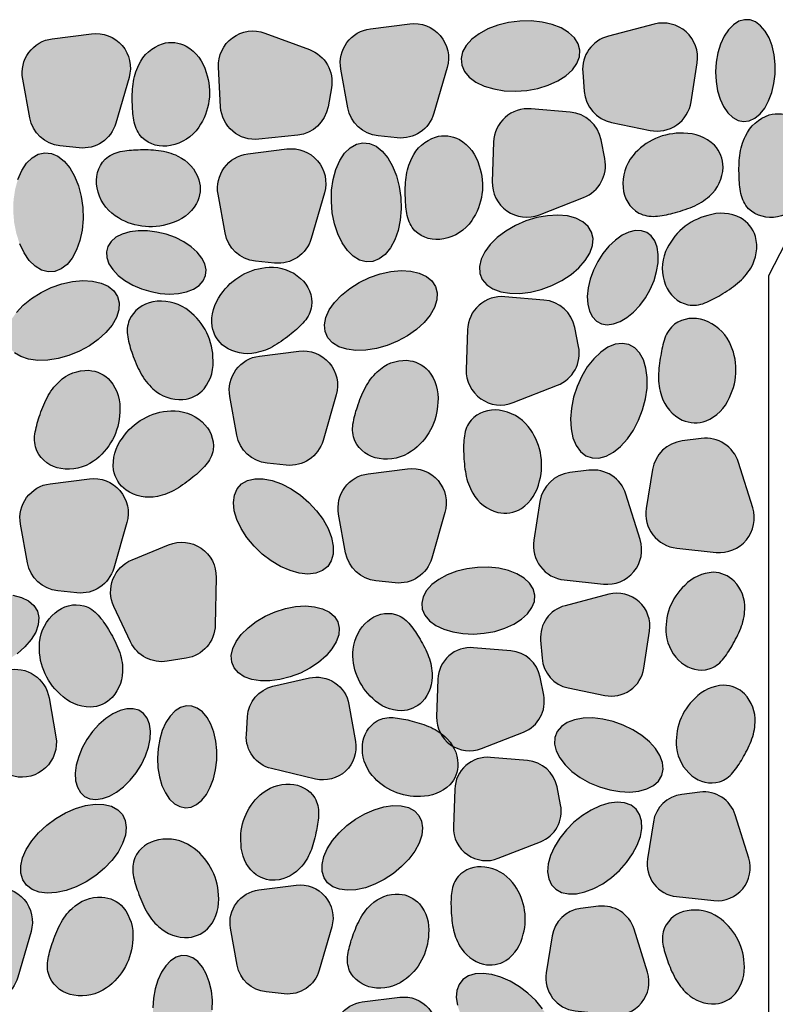
# Model space of a CAD drawing. Units: millimetres. Extents: x 18 to 200, y 10 to 287.
# Drawn here: x 131 to 144, y 208 to 224 of the extents above; entities that cross this region are included whole.
import ezdxf
from ezdxf.xclip import XClip

# ---------------------------------------------------------------- set-up
doc = ezdxf.new("R2010")
doc.units = ezdxf.units.MM
doc.header["$MEASUREMENT"] = 0
doc.header["$XCLIPFRAME"] = 0
for name, color, linetype in [('KERABIT', 7, 'Continuous'), ('KERABIT_SINGELI', 7, 'Continuous'), ('KERABIT_SUODATINKANGAS', 7, 'Continuous')]:
    doc.layers.add(name, color=color, linetype=linetype)

# ---------------------------------------------------------------- blocks, each defined once
blk = doc.blocks.new('Drawing_1_1', base_point=(-1190.127, 5128))
at = {"layer": 'KERABIT', "linetype": 'Continuous', "lineweight": 0, "true_color": 0xdfdfdf}
for points in [[(137.45, 224.266), (136.786, 224.182, 0.429564), (136.285, 223.5), (136.403, 222.846, 0.333786), (136.916, 222.369), (137.24, 222.336, 0.363202), (137.861, 222.754), (138.084, 223.526, 0.53921)], [(139.618, 223.174), (139.795, 223.229), (139.955, 223.301), (140.092, 223.388), (140.202, 223.487), (140.279, 223.595), (140.322, 223.707), (140.33, 223.82), (140.3, 223.929), (140.236, 224.031), (140.139, 224.121), (140.012, 224.197), (139.86, 224.256), (139.689, 224.295), (139.505, 224.314), (139.314, 224.311), (139.124, 224.287), (138.941, 224.242), (138.772, 224.178), (138.623, 224.098), (138.499, 224.005), (138.405, 223.901), (138.344, 223.79), (138.319, 223.677), (138.33, 223.566), (138.377, 223.46), (138.458, 223.363), (138.571, 223.28), (138.711, 223.212), (138.873, 223.163), (139.051, 223.134), (139.239, 223.126), (139.431, 223.14)], [(141.516, 222.462, 0.429564), (142.211, 222.945), (142.312, 223.607, 0.53921), (141.588, 224.26), (140.811, 224.057, 0.363202), (140.377, 223.447), (140.402, 223.123, 0.333786), (140.866, 222.597)], [(143.631, 223.416), (143.632, 223.58), (143.615, 223.74), (143.581, 223.891), (143.53, 224.026), (143.465, 224.142), (143.387, 224.234), (143.301, 224.298), (143.208, 224.332), (143.112, 224.335), (143.017, 224.308), (142.926, 224.25), (142.843, 224.164), (142.77, 224.054), (142.709, 223.922), (142.664, 223.774), (142.636, 223.616), (142.626, 223.452), (142.634, 223.289), (142.659, 223.133), (142.702, 222.99), (142.76, 222.864), (142.832, 222.76), (142.914, 222.681), (143.004, 222.632), (143.099, 222.613), (143.195, 222.625), (143.288, 222.668), (143.376, 222.74), (143.455, 222.839), (143.522, 222.961), (143.575, 223.101), (143.611, 223.255)], [(132.069, 224.097), (131.405, 224.013, 0.429564), (130.904, 223.331), (131.022, 222.677, 0.333786), (131.535, 222.2), (131.859, 222.166, 0.363202), (132.48, 222.585), (132.703, 223.357, 0.53921)], [(134.896, 222.313), (135.557, 222.383, 0.333786), (136.069, 222.861), (136.126, 223.181, 0.363202), (135.754, 223.83), (135, 224.109, 0.53921), (134.216, 223.53), (134.252, 222.861, 0.429564)], [(132.771, 223.246, 0.040153), (132.76, 222.899, 0.048071), (132.791, 222.599, 0.136524), (132.921, 222.343, 0.246848), (133.407, 222.206, 0.197139), (133.881, 222.515, 0.236697), (134.009, 223.444, 0.19731), (133.671, 223.889, 0.194162), (133.271, 223.929, 0.205934), (132.867, 223.573, 0.086565)], [(139.503, 222.827, 0.429564), (138.87, 222.265), (138.848, 221.596, 0.53921), (139.644, 221.034), (140.392, 221.327, 0.363202), (140.751, 221.984), (140.688, 222.303, 0.333786), (140.165, 222.77)], [(143.034, 222.04, 0.040153), (143.023, 221.693, 0.048071), (143.054, 221.393, 0.136524), (143.184, 221.137, 0.246848), (143.67, 221.001, 0.197139), (144.143, 221.309, 0.236697), (144.271, 222.239, 0.19731), (143.934, 222.684, 0.194162), (143.533, 222.723, 0.205934), (143.129, 222.367, 0.086565)], [(142.234, 221.17, 0.086565), (142.522, 221.352, 0.205934), (142.752, 221.838, 0.194162), (142.604, 222.212, 0.19731), (142.083, 222.414, 0.236697), (141.225, 222.034, 0.197139), (141.059, 221.494, 0.246848), (141.325, 221.064, 0.136524), (141.607, 221.01, 0.048071), (141.904, 221.063, 0.040153)], [(137.29, 220.946), (137.306, 221.134), (137.3, 221.326), (137.274, 221.514), (137.227, 221.694), (137.162, 221.856), (137.08, 221.997), (136.986, 222.111), (136.881, 222.193), (136.771, 222.241), (136.659, 222.253), (136.548, 222.229), (136.444, 222.168), (136.35, 222.075), (136.268, 221.952), (136.203, 221.803), (136.157, 221.634), (136.13, 221.45), (136.125, 221.26), (136.141, 221.069), (136.178, 220.884), (136.234, 220.712), (136.308, 220.559), (136.396, 220.432), (136.496, 220.333), (136.604, 220.268), (136.716, 220.238), (136.827, 220.244), (136.935, 220.287), (137.035, 220.364), (137.123, 220.473), (137.197, 220.609), (137.253, 220.769)], [(137.389, 221.667, 0.040153), (137.378, 221.32, 0.048071), (137.41, 221.02, 0.136524), (137.539, 220.764, 0.246848), (138.026, 220.627, 0.197139), (138.499, 220.935, 0.236697), (138.627, 221.865, 0.19731), (138.29, 222.31, 0.194162), (137.889, 222.35, 0.205934), (137.485, 221.994, 0.086565)], [(131.909, 220.777), (131.925, 220.965), (131.919, 221.157), (131.893, 221.345), (131.846, 221.525), (131.781, 221.687), (131.699, 221.828), (131.605, 221.942), (131.5, 222.024), (131.39, 222.072), (131.278, 222.084), (131.167, 222.059), (131.063, 221.999), (130.969, 221.906), (130.887, 221.783), (130.822, 221.634), (130.776, 221.465), (130.749, 221.281), (130.744, 221.091), (130.76, 220.9), (130.797, 220.715), (130.853, 220.543), (130.927, 220.39), (131.015, 220.263), (131.115, 220.164), (131.223, 220.099), (131.335, 220.069), (131.446, 220.075), (131.554, 220.118), (131.654, 220.195), (131.742, 220.303), (131.816, 220.44), (131.872, 220.6)], [(133.202, 222.124, 0.040153), (132.855, 222.135, 0.048071), (132.555, 222.104, 0.136524), (132.299, 221.974, 0.246848), (132.162, 221.488, 0.197139), (132.47, 221.015, 0.236697), (133.4, 220.887, 0.19731), (133.845, 221.224, 0.194162), (133.884, 221.625, 0.205934), (133.529, 222.028, 0.086565)], [(135.785, 220.635), (136.008, 221.407, 0.53921), (135.374, 222.148), (134.71, 222.064, 0.429564), (134.209, 221.382), (134.327, 220.727, 0.333786), (134.841, 220.251), (135.164, 220.217, 0.363202)], [(140.025, 219.923), (140.18, 220.024), (140.313, 220.138), (140.421, 220.26), (140.498, 220.386), (140.543, 220.512), (140.553, 220.631), (140.528, 220.742), (140.47, 220.838), (140.38, 220.918), (140.261, 220.978), (140.118, 221.015), (139.956, 221.029), (139.781, 221.019), (139.599, 220.986), (139.417, 220.93), (139.241, 220.853), (139.077, 220.759), (138.932, 220.651), (138.812, 220.533), (138.719, 220.408), (138.657, 220.282), (138.63, 220.159), (138.637, 220.043), (138.679, 219.939), (138.754, 219.851), (138.859, 219.781), (138.99, 219.732), (139.143, 219.706), (139.312, 219.704), (139.492, 219.726), (139.675, 219.771), (139.855, 219.837)], [(142.997, 219.876, 0.086565), (143.219, 220.134, 0.205934), (143.298, 220.667, 0.194162), (143.048, 220.982, 0.19731), (142.491, 221.023, 0.236697), (141.78, 220.411, 0.197139), (141.778, 219.846, 0.246848), (142.157, 219.512, 0.136524), (142.442, 219.542, 0.048071), (142.711, 219.679, 0.040153)], [(133.333, 220.705), (133.174, 220.743), (133.014, 220.763), (132.86, 220.763), (132.716, 220.745), (132.589, 220.707), (132.482, 220.653), (132.4, 220.583), (132.346, 220.5), (132.321, 220.408), (132.326, 220.309), (132.362, 220.207), (132.426, 220.106), (132.518, 220.01), (132.632, 219.922), (132.766, 219.844), (132.914, 219.781), (133.071, 219.734), (133.231, 219.705), (133.389, 219.694), (133.539, 219.704), (133.675, 219.732), (133.792, 219.778), (133.887, 219.84), (133.955, 219.917), (133.995, 220.005), (134.005, 220.101), (133.984, 220.202), (133.934, 220.303), (133.856, 220.402), (133.752, 220.495), (133.628, 220.578), (133.486, 220.649)], [(140.631, 220.245), (140.558, 220.098), (140.503, 219.947), (140.468, 219.796), (140.454, 219.652), (140.462, 219.52), (140.492, 219.404), (140.542, 219.308), (140.61, 219.236), (140.695, 219.192), (140.792, 219.175), (140.899, 219.187), (141.012, 219.227), (141.126, 219.295), (141.238, 219.387), (141.343, 219.5), (141.438, 219.63), (141.519, 219.773), (141.583, 219.922), (141.628, 220.074), (141.653, 220.222), (141.656, 220.361), (141.637, 220.486), (141.597, 220.592), (141.537, 220.676), (141.461, 220.734), (141.369, 220.765), (141.266, 220.768), (141.156, 220.741), (141.042, 220.687), (140.929, 220.607), (140.82, 220.504), (140.719, 220.382)], [(135.074, 220.147, 0.236697), (134.257, 219.684, 0.19731), (134.108, 219.146, 0.194162), (134.32, 218.804, 0.205934), (134.848, 218.699, 0.086565), (135.166, 218.821, 0.040153), (135.448, 219.023, 0.048071), (135.668, 219.23, 0.136524), (135.792, 219.488, 0.246848), (135.606, 219.958, 0.197139)], [(137.246, 218.895), (137.413, 218.986), (137.564, 219.093), (137.693, 219.212), (137.796, 219.337), (137.869, 219.466), (137.909, 219.593), (137.915, 219.713), (137.887, 219.822), (137.825, 219.917), (137.732, 219.993), (137.611, 220.048), (137.467, 220.081), (137.305, 220.089), (137.13, 220.073), (136.949, 220.033), (136.769, 219.971), (136.596, 219.888), (136.436, 219.789), (136.295, 219.675), (136.178, 219.553), (136.09, 219.425), (136.033, 219.297), (136.01, 219.173), (136.022, 219.057), (136.067, 218.955), (136.145, 218.869), (136.252, 218.803), (136.385, 218.759), (136.539, 218.738), (136.708, 218.742), (136.887, 218.77), (137.068, 218.822)], [(131.865, 218.726), (132.032, 218.817), (132.183, 218.924), (132.312, 219.043), (132.415, 219.168), (132.488, 219.297), (132.528, 219.424), (132.534, 219.544), (132.506, 219.653), (132.444, 219.748), (132.351, 219.824), (132.23, 219.879), (132.086, 219.912), (131.924, 219.92), (131.749, 219.904), (131.568, 219.864), (131.388, 219.802), (131.215, 219.719), (131.055, 219.619), (130.914, 219.506), (130.797, 219.383), (130.709, 219.256), (130.652, 219.128), (130.629, 219.004), (130.641, 218.888), (130.686, 218.786), (130.764, 218.7), (130.871, 218.634), (131.004, 218.59), (131.158, 218.569), (131.327, 218.573), (131.506, 218.601), (131.687, 218.653)], [(139.949, 218.149, 0.363202), (140.308, 218.806), (140.244, 219.125, 0.333786), (139.722, 219.592), (139.06, 219.649, 0.429564), (138.427, 219.087), (138.405, 218.418, 0.53921), (139.201, 217.856)], [(133.108, 218.09, 0.205934), (133.615, 217.907, 0.194162), (133.973, 218.091, 0.19731), (134.123, 218.629, 0.236697), (133.662, 219.447, 0.197139), (133.108, 219.56, 0.246848), (132.707, 219.254, 0.136524), (132.68, 218.968, 0.048071), (132.761, 218.677, 0.040153), (132.899, 218.359, 0.086565)], [(141.71, 217.97, 0.205934), (142.062, 217.562, 0.194162), (142.464, 217.547, 0.19731), (142.859, 217.942, 0.236697), (142.858, 218.881, 0.197139), (142.431, 219.25, 0.246848), (141.931, 219.181, 0.136524), (141.767, 218.945, 0.048071), (141.696, 218.652, 0.040153), (141.66, 218.307, 0.086565)], [(141.321, 217.557), (141.39, 217.735), (141.439, 217.92), (141.465, 218.103), (141.468, 218.279), (141.447, 218.44), (141.404, 218.581), (141.34, 218.697), (141.256, 218.784), (141.157, 218.839), (141.046, 218.859), (140.927, 218.844), (140.804, 218.794), (140.681, 218.712), (140.563, 218.6), (140.455, 218.462), (140.36, 218.303), (140.281, 218.129), (140.222, 217.947), (140.185, 217.762), (140.17, 217.582), (140.179, 217.413), (140.211, 217.261), (140.265, 217.131), (140.339, 217.029), (140.431, 216.958), (140.536, 216.921), (140.652, 216.918), (140.774, 216.951), (140.897, 217.017), (141.018, 217.115), (141.132, 217.241), (141.234, 217.39)], [(135.573, 218.729), (134.909, 218.644, 0.429564), (134.408, 217.962), (134.526, 217.308, 0.333786), (135.039, 216.832), (135.363, 216.798, 0.363202), (135.984, 217.216), (136.207, 217.988, 0.53921)], [(136.902, 218.379, 0.086565), (136.698, 218.106, 0.040153), (136.566, 217.785, 0.048071), (136.491, 217.493, 0.136524), (136.524, 217.208, 0.246848), (136.932, 216.91, 0.197139), (137.483, 217.034, 0.236697), (137.927, 217.861, 0.19731), (137.766, 218.396, 0.194162), (137.404, 218.572, 0.205934)], [(131.521, 218.21, 0.086565), (131.317, 217.937, 0.040153), (131.185, 217.616, 0.048071), (131.11, 217.324, 0.136524), (131.143, 217.039, 0.246848), (131.551, 216.741, 0.197139), (132.102, 216.865, 0.236697), (132.546, 217.692, 0.19731), (132.385, 218.227, 0.194162), (132.023, 218.403, 0.205934)], [(133.408, 217.718, 0.236697), (132.591, 217.256, 0.19731), (132.442, 216.717, 0.194162), (132.654, 216.375, 0.205934), (133.182, 216.27, 0.086565), (133.5, 216.393, 0.040153), (133.783, 216.594, 0.048071), (134.002, 216.801, 0.136524), (134.127, 217.06, 0.246848), (133.94, 217.529, 0.197139)], [(139.457, 217.45, 0.197139), (138.964, 217.726, 0.246848), (138.488, 217.558, 0.136524), (138.376, 217.294, 0.048071), (138.365, 216.992, 0.040153), (138.399, 216.647, 0.086565), (138.516, 216.327, 0.205934), (138.942, 215.998, 0.194162), (139.339, 216.064, 0.19731), (139.647, 216.531, 0.236697)], [(142.633, 215.323, 0.53921), (143.252, 216.077), (143.013, 216.844, 0.363202), (142.383, 217.249), (142.061, 217.209, 0.333786), (141.557, 216.722), (141.453, 216.065, 0.429564), (141.967, 215.394)], [(137.413, 216.737), (136.749, 216.653, 0.429564), (136.248, 215.971), (136.366, 215.316, 0.333786), (136.88, 214.84), (137.203, 214.806, 0.363202), (137.824, 215.224), (138.047, 215.996, 0.53921)], [(140.73, 214.786, 0.53921), (141.348, 215.54), (141.109, 216.307, 0.363202), (140.48, 216.712), (140.157, 216.672, 0.333786), (139.654, 216.185), (139.549, 215.528, 0.429564), (140.064, 214.857)], [(132.032, 216.568), (131.368, 216.484, 0.429564), (130.867, 215.801), (130.985, 215.147, 0.333786), (131.499, 214.671), (131.822, 214.637, 0.363202), (132.443, 215.055), (132.666, 215.827, 0.53921)], [(135.601, 216.291), (135.445, 216.397), (135.284, 216.48), (135.125, 216.537), (134.972, 216.566), (134.832, 216.566), (134.709, 216.537), (134.608, 216.48), (134.533, 216.397), (134.486, 216.291), (134.469, 216.166), (134.483, 216.027), (134.526, 215.878), (134.598, 215.724), (134.696, 215.573), (134.817, 215.428), (134.955, 215.295), (135.107, 215.179), (135.266, 215.084), (135.426, 215.014), (135.583, 214.971), (135.73, 214.956), (135.862, 214.971), (135.974, 215.014), (136.063, 215.084), (136.124, 215.179), (136.157, 215.295), (136.158, 215.428), (136.13, 215.573), (136.071, 215.725), (135.986, 215.878), (135.876, 216.027), (135.746, 216.166)], [(132.447, 214.408), (132.73, 213.807, 0.333786), (133.35, 213.48), (133.671, 213.531, 0.363202), (134.162, 214.096), (134.177, 214.9, 0.53921), (133.373, 215.451), (132.753, 215.197, 0.429564)], [(138.89, 213.986), (139.058, 214.038), (139.21, 214.107), (139.341, 214.19), (139.445, 214.285), (139.519, 214.387), (139.56, 214.494), (139.567, 214.601), (139.539, 214.705), (139.478, 214.802), (139.385, 214.888), (139.264, 214.96), (139.12, 215.016), (138.957, 215.054), (138.782, 215.071), (138.6, 215.068), (138.419, 215.045), (138.245, 215.003), (138.084, 214.942), (137.942, 214.866), (137.824, 214.777), (137.735, 214.678), (137.677, 214.573), (137.653, 214.465), (137.663, 214.359), (137.708, 214.258), (137.785, 214.166), (137.892, 214.087), (138.026, 214.022), (138.18, 213.976), (138.35, 213.948), (138.529, 213.94), (138.711, 213.953)], [(143.05, 214.039, 0.086565), (143.118, 214.357, 0.205934), (142.939, 214.837, 0.194162), (142.586, 214.985, 0.19731), (142.102, 214.764, 0.236697), (141.79, 213.927, 0.197139), (142.048, 213.455, 0.246848), (142.517, 213.35, 0.136524), (142.742, 213.506, 0.048071), (142.903, 213.744, 0.040153)], [(130.577, 214.61), (130.402, 214.599), (130.221, 214.564), (130.039, 214.506), (129.863, 214.428), (129.701, 214.333), (129.557, 214.223), (129.437, 214.104), (129.345, 213.979), (129.285, 213.852), (129.259, 213.729), (129.267, 213.613), (129.31, 213.509), (129.385, 213.422), (129.491, 213.353), (129.622, 213.305), (129.776, 213.28), (129.945, 213.28), (130.124, 213.303), (130.307, 213.35), (130.486, 213.418), (130.656, 213.505), (130.81, 213.608), (130.942, 213.723), (131.049, 213.846), (131.125, 213.972), (131.168, 214.098), (131.178, 214.218), (131.152, 214.328), (131.093, 214.424), (131.002, 214.503), (130.883, 214.561), (130.739, 214.598)], [(140.75, 212.902, 0.429564), (141.411, 213.362), (141.507, 213.992, 0.53921), (140.818, 214.613), (140.078, 214.42, 0.363202), (139.665, 213.839), (139.689, 213.531, 0.333786), (140.13, 213.03)], [(132.516, 213.707, 0.040153), (132.355, 214.015, 0.048071), (132.18, 214.261, 0.136524), (131.941, 214.42, 0.246848), (131.451, 214.3, 0.197139), (131.19, 213.799, 0.236697), (131.536, 212.926, 0.19731), (132.049, 212.704, 0.194162), (132.416, 212.867, 0.205934), (132.593, 213.375, 0.086565)], [(135.688, 214.416), (135.521, 214.405), (135.348, 214.371), (135.175, 214.316), (135.008, 214.242), (134.853, 214.151), (134.716, 214.047), (134.602, 213.933), (134.515, 213.814), (134.458, 213.694), (134.432, 213.576), (134.44, 213.466), (134.481, 213.368), (134.553, 213.284), (134.653, 213.218), (134.779, 213.173), (134.925, 213.149), (135.086, 213.149), (135.256, 213.171), (135.43, 213.215), (135.601, 213.28), (135.763, 213.363), (135.909, 213.461), (136.035, 213.57), (136.136, 213.688), (136.209, 213.808), (136.25, 213.928), (136.259, 214.042), (136.235, 214.147), (136.178, 214.238), (136.092, 214.313), (135.978, 214.369), (135.842, 214.403)], [(137.756, 213.596, 0.040153), (137.603, 213.888, 0.048071), (137.437, 214.122, 0.136524), (137.209, 214.274, 0.246848), (136.742, 214.16, 0.197139), (136.494, 213.682, 0.236697), (136.824, 212.852, 0.19731), (137.312, 212.641, 0.194162), (137.662, 212.796, 0.205934), (137.83, 213.28, 0.086565)], [(138.529, 213.71, 0.429564), (137.927, 213.176), (137.906, 212.538, 0.53921), (138.663, 212.003), (139.376, 212.283, 0.363202), (139.717, 212.908), (139.657, 213.212, 0.333786), (139.16, 213.656)], [(130.646, 213.33), (129.998, 213.182, 0.333786), (129.545, 212.647), (129.527, 212.322, 0.363202), (129.973, 211.722), (130.755, 211.534, 0.53921), (131.465, 212.202), (131.35, 212.861, 0.429564)], [(135.753, 213.197), (135.136, 213.056, 0.333786), (134.705, 212.547), (134.687, 212.238, 0.363202), (135.112, 211.665), (135.856, 211.487, 0.53921), (136.533, 212.122), (136.423, 212.75, 0.429564)], [(143.225, 212.129, 0.086565), (143.293, 212.446, 0.205934), (143.114, 212.927, 0.194162), (142.761, 213.074, 0.19731), (142.277, 212.854, 0.236697), (141.965, 212.016, 0.197139), (142.223, 211.544, 0.246848), (142.692, 211.44, 0.136524), (142.917, 211.596, 0.048071), (143.078, 211.833, 0.040153)], [(132.825, 211.595), (132.913, 211.734), (132.983, 211.879), (133.033, 212.025), (133.062, 212.167), (133.067, 212.299), (133.05, 212.418), (133.01, 212.518), (132.95, 212.596), (132.87, 212.65), (132.775, 212.676), (132.667, 212.675), (132.551, 212.647), (132.43, 212.591), (132.31, 212.511), (132.193, 212.41), (132.086, 212.29), (131.991, 212.156), (131.911, 212.014), (131.851, 211.868), (131.811, 211.723), (131.794, 211.585), (131.8, 211.459), (131.829, 211.349), (131.879, 211.26), (131.95, 211.194), (132.037, 211.154), (132.139, 211.141), (132.252, 211.156), (132.371, 211.198), (132.492, 211.266), (132.611, 211.357), (132.723, 211.468)], [(134.188, 211.805), (134.189, 211.969), (134.172, 212.129), (134.137, 212.28), (134.087, 212.415), (134.022, 212.531), (133.944, 212.622), (133.858, 212.686), (133.765, 212.721), (133.669, 212.724), (133.574, 212.696), (133.483, 212.639), (133.4, 212.553), (133.326, 212.442), (133.266, 212.311), (133.221, 212.163), (133.193, 212.004), (133.182, 211.841), (133.19, 211.678), (133.216, 211.522), (133.259, 211.378), (133.317, 211.252), (133.389, 211.148), (133.471, 211.07), (133.561, 211.021), (133.656, 211.002), (133.752, 211.014), (133.845, 211.057), (133.933, 211.129), (134.011, 211.227), (134.078, 211.349), (134.131, 211.489), (134.168, 211.643)], [(138.044, 212.207, 0.086565), (137.769, 212.379, 0.040153), (137.453, 212.478, 0.048071), (137.17, 212.526, 0.136524), (136.902, 212.472, 0.246848), (136.652, 212.062, 0.197139), (136.814, 211.549, 0.236697), (137.634, 211.193, 0.19731), (138.129, 211.389, 0.194162), (138.267, 211.746, 0.205934)], [(140.833, 211.304), (141.007, 211.274), (141.174, 211.267), (141.328, 211.282), (141.463, 211.319), (141.576, 211.377), (141.661, 211.454), (141.715, 211.547), (141.737, 211.652), (141.726, 211.766), (141.683, 211.885), (141.607, 212.004), (141.504, 212.119), (141.376, 212.226), (141.227, 212.321), (141.064, 212.4), (140.892, 212.461), (140.717, 212.502), (140.546, 212.521), (140.385, 212.517), (140.239, 212.491), (140.115, 212.443), (140.016, 212.375), (139.946, 212.29), (139.907, 212.19), (139.902, 212.08), (139.929, 211.963), (139.989, 211.844), (140.079, 211.726), (140.195, 211.615), (140.334, 211.514), (140.491, 211.426), (140.659, 211.355)], [(138.815, 211.853, 0.429564), (138.213, 211.318), (138.191, 210.681, 0.53921), (138.949, 210.146), (139.661, 210.425, 0.363202), (140.003, 211.051), (139.943, 211.354, 0.333786), (139.445, 211.799)], [(135.873, 210.616, 0.048071), (135.91, 210.901, 0.136524), (135.846, 211.167, 0.246848), (135.426, 211.4, 0.197139), (134.92, 211.218, 0.236697), (134.597, 210.385, 0.19731), (134.812, 209.899, 0.194162), (135.175, 209.775, 0.205934), (135.627, 210.016, 0.086565), (135.787, 210.297, 0.040153)], [(142.597, 209.432, 0.53921), (143.185, 210.149), (142.958, 210.88, 0.363202), (142.359, 211.266), (142.052, 211.227, 0.333786), (141.572, 210.764), (141.473, 210.139, 0.429564), (141.963, 209.499)], [(140.1, 210.627), (139.988, 210.487), (139.898, 210.341), (139.832, 210.193), (139.793, 210.051), (139.783, 209.918), (139.802, 209.799), (139.849, 209.699), (139.922, 209.622), (140.019, 209.569), (140.136, 209.544), (140.27, 209.547), (140.415, 209.577), (140.565, 209.635), (140.716, 209.717), (140.863, 209.821), (140.999, 209.942), (141.12, 210.078), (141.221, 210.222), (141.3, 210.369), (141.352, 210.515), (141.377, 210.653), (141.372, 210.78), (141.34, 210.889), (141.279, 210.979), (141.194, 211.044), (141.086, 211.083), (140.96, 211.094), (140.82, 211.077), (140.672, 211.033), (140.52, 210.963), (140.371, 210.87), (140.229, 210.756)], [(131.63, 210.916), (131.465, 210.82), (131.311, 210.706), (131.173, 210.578), (131.057, 210.44), (130.965, 210.297), (130.903, 210.155), (130.872, 210.018), (130.873, 209.892), (130.906, 209.781), (130.97, 209.689), (131.063, 209.62), (131.181, 209.575), (131.32, 209.557), (131.475, 209.567), (131.64, 209.603), (131.81, 209.665), (131.978, 209.75), (132.139, 209.855), (132.285, 209.977), (132.413, 210.111), (132.518, 210.252), (132.595, 210.395), (132.642, 210.535), (132.657, 210.667), (132.64, 210.786), (132.591, 210.888), (132.512, 210.969), (132.406, 211.026), (132.277, 211.058), (132.129, 211.062), (131.968, 211.039), (131.8, 210.99)], [(136.69, 210.899), (136.533, 210.808), (136.386, 210.699), (136.255, 210.577), (136.144, 210.445), (136.057, 210.309), (135.998, 210.174), (135.968, 210.044), (135.969, 209.924), (136.001, 209.818), (136.062, 209.731), (136.15, 209.665), (136.262, 209.622), (136.395, 209.605), (136.542, 209.614), (136.7, 209.649), (136.861, 209.707), (137.021, 209.788), (137.174, 209.889), (137.314, 210.005), (137.435, 210.132), (137.535, 210.266), (137.608, 210.403), (137.653, 210.536), (137.667, 210.662), (137.651, 210.775), (137.604, 210.872), (137.529, 210.949), (137.429, 211.004), (137.306, 211.033), (137.165, 211.037), (137.012, 211.016), (136.852, 210.969)], [(133.202, 208.99, 0.205934), (133.708, 208.807, 0.194162), (134.066, 208.991, 0.19731), (134.216, 209.529, 0.236697), (133.755, 210.346, 0.197139), (133.202, 210.459, 0.246848), (132.8, 210.153, 0.136524), (132.773, 209.868, 0.048071), (132.855, 209.577, 0.040153), (132.992, 209.258, 0.086565)], [(139.191, 209.736, 0.197139), (138.722, 209.999, 0.246848), (138.269, 209.838, 0.136524), (138.162, 209.587, 0.048071), (138.151, 209.3, 0.040153), (138.184, 208.971, 0.086565), (138.295, 208.667, 0.205934), (138.701, 208.354, 0.194162), (139.079, 208.417, 0.19731), (139.372, 208.861, 0.236697)], [(129.246, 208.881), (129.364, 208.227, 0.333786), (129.877, 207.751), (130.201, 207.717, 0.363202), (130.822, 208.135), (131.045, 208.907, 0.53921), (130.411, 209.648), (129.747, 209.563, 0.429564)], [(134.42, 208.962), (134.532, 208.339, 0.333786), (135.021, 207.885), (135.329, 207.853, 0.363202), (135.92, 208.251), (136.132, 208.986, 0.53921), (135.529, 209.691), (134.897, 209.611, 0.429564)], [(132.321, 207.953, 0.236697), (132.765, 208.78, 0.19731), (132.604, 209.315, 0.194162), (132.242, 209.491, 0.205934), (131.739, 209.298, 0.086565), (131.536, 209.025, 0.040153), (131.404, 208.704, 0.048071), (131.329, 208.412, 0.136524), (131.362, 208.127, 0.246848), (131.77, 207.829, 0.197139)], [(137.347, 208.078, 0.236697), (137.77, 208.865, 0.19731), (137.617, 209.374, 0.194162), (137.272, 209.542, 0.205934), (136.794, 209.359, 0.086565), (136.6, 209.099, 0.040153), (136.475, 208.793, 0.048071), (136.403, 208.515, 0.136524), (136.434, 208.243, 0.246848), (136.822, 207.96, 0.197139)], [(139.76, 208.207, 0.429564), (140.25, 207.567), (140.884, 207.5, 0.53921), (141.473, 208.218), (141.245, 208.948, 0.363202), (140.646, 209.334), (140.339, 209.296, 0.333786), (139.86, 208.832)], [(142.669, 209.15, 0.197139), (142.142, 209.258, 0.246848), (141.759, 208.967, 0.136524), (141.734, 208.694, 0.048071), (141.811, 208.418, 0.040153), (141.942, 208.115, 0.086565), (142.142, 207.859, 0.205934), (142.624, 207.685, 0.194162), (142.964, 207.86, 0.19731), (143.108, 208.372, 0.236697)], [(134.111, 207.58), (134.112, 207.744), (134.096, 207.905), (134.061, 208.055), (134.01, 208.191), (133.945, 208.306), (133.868, 208.398), (133.781, 208.462), (133.688, 208.496), (133.593, 208.499), (133.498, 208.472), (133.407, 208.414), (133.323, 208.328), (133.25, 208.218), (133.19, 208.086), (133.145, 207.938), (133.117, 207.78), (133.106, 207.616), (133.114, 207.453), (133.14, 207.297), (133.183, 207.154), (133.241, 207.028), (133.312, 206.924), (133.395, 206.845), (133.485, 206.796), (133.579, 206.777), (133.675, 206.789), (133.769, 206.832), (133.856, 206.904), (133.935, 207.003), (134.002, 207.125), (134.055, 207.265), (134.092, 207.419)], [(138.899, 206.888), (139.056, 206.807), (139.212, 206.75), (139.364, 206.717), (139.504, 206.712), (139.629, 206.733), (139.733, 206.781), (139.813, 206.853), (139.866, 206.946), (139.89, 207.058), (139.884, 207.184), (139.849, 207.321), (139.785, 207.462), (139.695, 207.602), (139.582, 207.738), (139.451, 207.863), (139.305, 207.973), (139.151, 208.065), (138.994, 208.135), (138.839, 208.18), (138.693, 208.199), (138.559, 208.191), (138.444, 208.156), (138.352, 208.097), (138.285, 208.013), (138.246, 207.91), (138.237, 207.79), (138.258, 207.659), (138.308, 207.519), (138.385, 207.378), (138.487, 207.239), (138.61, 207.108), (138.749, 206.99)], [(137.281, 207.795), (136.649, 207.715, 0.429564), (136.172, 207.066), (136.284, 206.443, 0.333786), (136.773, 205.989), (137.081, 205.957, 0.363202), (137.672, 206.355), (137.884, 207.09, 0.53921)]]:
    blk.add_hatch(color=254, dxfattribs=at).paths.add_polyline_path(points)
at = {"layer": 'KERABIT_SINGELI', "linetype": 'Continuous', "flags": 128}
for points in [[(136.786, 224.182), (137.45, 224.266, -0.53921), (138.084, 223.526), (137.861, 222.754, -0.363202), (137.24, 222.336), (136.916, 222.369, -0.333786), (136.403, 222.846), (136.285, 223.5, -0.429564)], [(140.866, 222.597), (141.516, 222.462, 0.429564), (142.211, 222.945), (142.312, 223.607, 0.53921), (141.588, 224.26), (140.811, 224.057, 0.363202), (140.377, 223.447), (140.402, 223.123, 0.333786)], [(131.405, 224.013), (132.069, 224.097, -0.53921), (132.703, 223.357), (132.48, 222.585, -0.363202), (131.859, 222.166), (131.535, 222.2, -0.333786), (131.022, 222.677), (130.904, 223.331, -0.429564)], [(135, 224.109), (135.754, 223.83, -0.363202), (136.126, 223.181), (136.069, 222.861, -0.333786), (135.557, 222.383), (134.896, 222.313, -0.429564), (134.252, 222.861), (134.216, 223.53, -0.53921)], [(134.009, 223.444, -0.236697), (133.881, 222.515, -0.197139), (133.407, 222.206, -0.246848), (132.921, 222.343, -0.136524), (132.791, 222.599, -0.048071), (132.76, 222.899, -0.040153), (132.771, 223.246, -0.086565), (132.867, 223.573, -0.205934), (133.271, 223.929, -0.194162), (133.671, 223.889, -0.19731)], [(139.644, 221.034), (140.392, 221.327, 0.363202), (140.751, 221.984), (140.688, 222.303, 0.333786), (140.165, 222.77), (139.503, 222.827, 0.429564), (138.87, 222.265), (138.848, 221.596, 0.53921)], [(144.271, 222.239, -0.236697), (144.143, 221.309, -0.197139), (143.67, 221.001, -0.246848), (143.184, 221.137, -0.136524), (143.054, 221.393, -0.048071), (143.023, 221.693, -0.040153), (143.034, 222.04, -0.086565), (143.129, 222.367, -0.205934), (143.533, 222.723, -0.194162), (143.934, 222.684, -0.19731)], [(142.083, 222.414, 0.236697), (141.225, 222.034, 0.197139), (141.059, 221.494, 0.246848), (141.325, 221.064, 0.136524), (141.607, 221.01, 0.048071), (141.904, 221.063, 0.040153), (142.234, 221.17, 0.086565), (142.522, 221.352, 0.205934), (142.752, 221.838, 0.194162), (142.604, 222.212, 0.19731)], [(138.627, 221.865, -0.236697), (138.499, 220.935, -0.197139), (138.026, 220.627, -0.246848), (137.539, 220.764, -0.136524), (137.41, 221.02, -0.048071), (137.378, 221.32, -0.040153), (137.389, 221.667, -0.086565), (137.485, 221.994, -0.205934), (137.889, 222.35, -0.194162), (138.29, 222.31, -0.19731)], [(133.4, 220.887, -0.236697), (132.47, 221.015, -0.197139), (132.162, 221.488, -0.246848), (132.299, 221.974, -0.136524), (132.555, 222.104, -0.048071), (132.855, 222.135, -0.040153), (133.202, 222.124, -0.086565), (133.529, 222.028, -0.205934), (133.884, 221.625, -0.194162), (133.845, 221.224, -0.19731)], [(134.71, 222.064), (135.374, 222.148, -0.53921), (136.008, 221.407), (135.785, 220.635, -0.363202), (135.164, 220.217), (134.841, 220.251, -0.333786), (134.327, 220.727), (134.209, 221.382, -0.429564)], [(142.491, 221.023, 0.236697), (141.78, 220.411, 0.197139), (141.778, 219.846, 0.246848), (142.157, 219.512, 0.136524), (142.442, 219.542, 0.048071), (142.711, 219.679, 0.040153), (142.997, 219.876, 0.086565), (143.219, 220.134, 0.205934), (143.298, 220.667, 0.194162), (143.048, 220.982, 0.19731)], [(134.257, 219.684, -0.236697), (135.074, 220.147, -0.197139), (135.606, 219.958, -0.246848), (135.792, 219.488, -0.136524), (135.668, 219.23, -0.048071), (135.448, 219.023, -0.040153), (135.166, 218.821, -0.086565), (134.848, 218.699, -0.205934), (134.32, 218.804, -0.194162), (134.108, 219.146, -0.19731)], [(139.722, 219.592), (139.06, 219.649, 0.429564), (138.427, 219.087), (138.405, 218.418, 0.53921), (139.201, 217.856), (139.949, 218.149, 0.363202), (140.308, 218.806), (140.244, 219.125, 0.333786)], [(134.123, 218.629, 0.236697), (133.662, 219.447, 0.197139), (133.108, 219.56, 0.246848), (132.707, 219.254, 0.136524), (132.68, 218.968, 0.048071), (132.761, 218.677, 0.040153), (132.899, 218.359, 0.086565), (133.108, 218.09, 0.205934), (133.615, 217.907, 0.194162), (133.973, 218.091, 0.19731)], [(142.859, 217.942, 0.236697), (142.858, 218.881, 0.197139), (142.431, 219.25, 0.246848), (141.931, 219.181, 0.136524), (141.767, 218.945, 0.048071), (141.696, 218.652, 0.040153), (141.66, 218.307, 0.086565), (141.71, 217.97, 0.205934), (142.062, 217.562, 0.194162), (142.464, 217.547, 0.19731)], [(134.909, 218.644), (135.573, 218.729, -0.53921), (136.207, 217.988), (135.984, 217.216, -0.363202), (135.363, 216.798), (135.039, 216.832, -0.333786), (134.526, 217.308), (134.408, 217.962, -0.429564)], [(137.927, 217.861, -0.236697), (137.483, 217.034, -0.197139), (136.932, 216.91, -0.246848), (136.524, 217.208, -0.136524), (136.491, 217.493, -0.048071), (136.566, 217.785, -0.040153), (136.698, 218.106, -0.086565), (136.902, 218.379, -0.205934), (137.404, 218.572, -0.194162), (137.766, 218.396, -0.19731)], [(132.546, 217.692, -0.236697), (132.102, 216.865, -0.197139), (131.551, 216.741, -0.246848), (131.143, 217.039, -0.136524), (131.11, 217.324, -0.048071), (131.185, 217.616, -0.040153), (131.317, 217.937, -0.086565), (131.521, 218.21, -0.205934), (132.023, 218.403, -0.194162), (132.385, 218.227, -0.19731)], [(132.591, 217.256, -0.236697), (133.408, 217.718, -0.197139), (133.94, 217.529, -0.246848), (134.127, 217.06, -0.136524), (134.002, 216.801, -0.048071), (133.783, 216.594, -0.040153), (133.5, 216.393, -0.086565), (133.182, 216.27, -0.205934), (132.654, 216.375, -0.194162), (132.442, 216.717, -0.19731)], [(139.647, 216.531, 0.236697), (139.457, 217.45, 0.197139), (138.964, 217.726, 0.246848), (138.488, 217.558, 0.136524), (138.376, 217.294, 0.048071), (138.365, 216.992, 0.040153), (138.399, 216.647, 0.086565), (138.516, 216.327, 0.205934), (138.942, 215.998, 0.194162), (139.339, 216.064, 0.19731)], [(141.967, 215.394), (142.633, 215.323, 0.53921), (143.252, 216.077), (143.013, 216.844, 0.363202), (142.383, 217.249), (142.061, 217.209, 0.333786), (141.557, 216.722), (141.453, 216.065, 0.429564)], [(136.749, 216.653), (137.413, 216.737, -0.53921), (138.047, 215.996), (137.824, 215.224, -0.363202), (137.203, 214.806), (136.88, 214.84, -0.333786), (136.366, 215.316), (136.248, 215.971, -0.429564)], [(140.064, 214.857), (140.73, 214.786, 0.53921), (141.348, 215.54), (141.109, 216.307, 0.363202), (140.48, 216.712), (140.157, 216.672, 0.333786), (139.654, 216.185), (139.549, 215.528, 0.429564)], [(131.368, 216.484), (132.032, 216.568, -0.53921), (132.666, 215.827), (132.443, 215.055, -0.363202), (131.822, 214.637), (131.499, 214.671, -0.333786), (130.985, 215.147), (130.867, 215.801, -0.429564)], [(132.73, 213.807), (132.447, 214.408, -0.429564), (132.753, 215.197), (133.373, 215.451, -0.53921), (134.177, 214.9), (134.162, 214.096, -0.363202), (133.671, 213.531), (133.35, 213.48, -0.333786)], [(142.102, 214.764, 0.236697), (141.79, 213.927, 0.197139), (142.048, 213.455, 0.246848), (142.517, 213.35, 0.136524), (142.742, 213.506, 0.048071), (142.903, 213.744, 0.040153), (143.05, 214.039, 0.086565), (143.118, 214.357, 0.205934), (142.939, 214.837, 0.194162), (142.586, 214.985, 0.19731)], [(140.13, 213.03), (140.75, 212.902, 0.429564), (141.411, 213.362), (141.507, 213.992, 0.53921), (140.818, 214.613), (140.078, 214.42, 0.363202), (139.665, 213.839), (139.689, 213.531, 0.333786)], [(131.536, 212.926, -0.236697), (131.19, 213.799, -0.197139), (131.451, 214.3, -0.246848), (131.941, 214.42, -0.136524), (132.18, 214.261, -0.048071), (132.355, 214.015, -0.040153), (132.516, 213.707, -0.086565), (132.593, 213.375, -0.205934), (132.416, 212.867, -0.194162), (132.049, 212.704, -0.19731)], [(136.824, 212.852, -0.236697), (136.494, 213.682, -0.197139), (136.742, 214.16, -0.246848), (137.209, 214.274, -0.136524), (137.437, 214.122, -0.048071), (137.603, 213.888, -0.040153), (137.756, 213.596, -0.086565), (137.83, 213.28, -0.205934), (137.662, 212.796, -0.194162), (137.312, 212.641, -0.19731)], [(138.663, 212.003), (139.376, 212.283, 0.363202), (139.717, 212.908), (139.657, 213.212, 0.333786), (139.16, 213.656), (138.529, 213.71, 0.429564), (137.927, 213.176), (137.906, 212.538, 0.53921)], [(129.998, 213.182), (130.646, 213.33, -0.429564), (131.35, 212.861), (131.465, 212.202, -0.53921), (130.755, 211.534), (129.973, 211.722, -0.363202), (129.527, 212.322), (129.545, 212.647, -0.333786)], [(135.136, 213.056), (135.753, 213.197, -0.429564), (136.423, 212.75), (136.533, 212.122, -0.53921), (135.856, 211.487), (135.112, 211.665, -0.363202), (134.687, 212.238), (134.705, 212.547, -0.333786)], [(142.277, 212.854, 0.236697), (141.965, 212.016, 0.197139), (142.223, 211.544, 0.246848), (142.692, 211.44, 0.136524), (142.917, 211.596, 0.048071), (143.078, 211.833, 0.040153), (143.225, 212.129, 0.086565), (143.293, 212.446, 0.205934), (143.114, 212.927, 0.194162), (142.761, 213.074, 0.19731)], [(137.634, 211.193, -0.236697), (136.814, 211.549, -0.197139), (136.652, 212.062, -0.246848), (136.902, 212.472, -0.136524), (137.17, 212.526, -0.048071), (137.453, 212.478, -0.040153), (137.769, 212.379, -0.086565), (138.044, 212.207, -0.205934), (138.267, 211.746, -0.194162), (138.129, 211.389, -0.19731)], [(139.445, 211.799), (138.815, 211.853, 0.429564), (138.213, 211.318), (138.191, 210.681, 0.53921), (138.949, 210.146), (139.661, 210.425, 0.363202), (140.003, 211.051), (139.943, 211.354, 0.333786)], [(134.597, 210.385, -0.236697), (134.92, 211.218, -0.197139), (135.426, 211.4, -0.246848), (135.846, 211.167, -0.136524), (135.91, 210.901, -0.048071), (135.873, 210.616, -0.040153), (135.787, 210.297, -0.086565), (135.627, 210.016, -0.205934), (135.175, 209.775, -0.194162), (134.812, 209.899, -0.19731)], [(141.963, 209.499), (142.597, 209.432, 0.53921), (143.185, 210.149), (142.958, 210.88, 0.363202), (142.359, 211.266), (142.052, 211.227, 0.333786), (141.572, 210.764), (141.473, 210.139, 0.429564)], [(134.216, 209.529, 0.236697), (133.755, 210.346, 0.197139), (133.202, 210.459, 0.246848), (132.8, 210.153, 0.136524), (132.773, 209.868, 0.048071), (132.855, 209.577, 0.040153), (132.992, 209.258, 0.086565), (133.202, 208.99, 0.205934), (133.708, 208.807, 0.194162), (134.066, 208.991, 0.19731)], [(139.372, 208.861, 0.236697), (139.191, 209.736, 0.197139), (138.722, 209.999, 0.246848), (138.269, 209.838, 0.136524), (138.162, 209.587, 0.048071), (138.151, 209.3, 0.040153), (138.184, 208.971, 0.086565), (138.295, 208.667, 0.205934), (138.701, 208.354, 0.194162), (139.079, 208.417, 0.19731)], [(129.747, 209.563), (130.411, 209.648, -0.53921), (131.045, 208.907), (130.822, 208.135, -0.363202), (130.201, 207.717), (129.877, 207.751, -0.333786), (129.364, 208.227), (129.246, 208.881, -0.429564)], [(134.897, 209.611), (135.529, 209.691, -0.53921), (136.132, 208.986), (135.92, 208.251, -0.363202), (135.329, 207.853), (135.021, 207.885, -0.333786), (134.532, 208.339), (134.42, 208.962, -0.429564)], [(132.765, 208.78, -0.236697), (132.321, 207.953, -0.197139), (131.77, 207.829, -0.246848), (131.362, 208.127, -0.136524), (131.329, 208.412, -0.048071), (131.404, 208.704, -0.040153), (131.536, 209.025, -0.086565), (131.739, 209.298, -0.205934), (132.242, 209.491, -0.194162), (132.604, 209.315, -0.19731)], [(137.77, 208.865, -0.236697), (137.347, 208.078, -0.197139), (136.822, 207.96, -0.246848), (136.434, 208.243, -0.136524), (136.403, 208.515, -0.048071), (136.475, 208.793, -0.040153), (136.6, 209.099, -0.086565), (136.794, 209.359, -0.205934), (137.272, 209.542, -0.194162), (137.617, 209.374, -0.19731)], [(140.25, 207.567), (140.884, 207.5, 0.53921), (141.473, 208.218), (141.245, 208.948, 0.363202), (140.646, 209.334), (140.339, 209.296, 0.333786), (139.86, 208.832), (139.76, 208.207, 0.429564)], [(143.108, 208.372, 0.236697), (142.669, 209.15, 0.197139), (142.142, 209.258, 0.246848), (141.759, 208.967, 0.136524), (141.734, 208.694, 0.048071), (141.811, 208.418, 0.040153), (141.942, 208.115, 0.086565), (142.142, 207.859, 0.205934), (142.624, 207.685, 0.194162), (142.964, 207.86, 0.19731)], [(136.649, 207.715), (137.281, 207.795, -0.53921), (137.884, 207.09), (137.672, 206.355, -0.363202), (137.081, 205.957), (136.773, 205.989, -0.333786), (136.284, 206.443), (136.172, 207.066, -0.429564)]]:
    blk.add_lwpolyline(points, format="xyb", close=True, dxfattribs=at)
for points in [[(139.618, 223.174), (139.795, 223.229), (139.955, 223.301), (140.092, 223.388), (140.202, 223.487), (140.279, 223.595), (140.322, 223.707), (140.33, 223.82), (140.3, 223.929), (140.236, 224.031), (140.139, 224.121), (140.012, 224.197), (139.86, 224.256), (139.689, 224.295), (139.505, 224.314), (139.314, 224.311), (139.124, 224.287), (138.941, 224.242), (138.772, 224.178), (138.623, 224.098), (138.499, 224.005), (138.405, 223.901), (138.344, 223.79), (138.319, 223.677), (138.33, 223.566), (138.377, 223.46), (138.458, 223.363), (138.571, 223.28), (138.711, 223.212), (138.873, 223.163), (139.051, 223.134), (139.239, 223.126), (139.431, 223.14)], [(142.636, 223.616), (142.626, 223.452), (142.634, 223.289), (142.659, 223.133), (142.702, 222.99), (142.76, 222.864), (142.832, 222.76), (142.914, 222.681), (143.004, 222.632), (143.099, 222.613), (143.195, 222.625), (143.288, 222.668), (143.376, 222.74), (143.455, 222.839), (143.522, 222.961), (143.575, 223.101), (143.611, 223.255), (143.631, 223.416), (143.632, 223.58), (143.615, 223.74), (143.581, 223.891), (143.53, 224.026), (143.465, 224.142), (143.387, 224.234), (143.301, 224.298), (143.208, 224.332), (143.112, 224.335), (143.017, 224.308), (142.926, 224.25), (142.843, 224.164), (142.77, 224.054), (142.709, 223.922), (142.664, 223.774)], [(136.141, 221.069), (136.125, 221.26), (136.13, 221.45), (136.157, 221.634), (136.203, 221.803), (136.268, 221.952), (136.35, 222.075), (136.444, 222.168), (136.548, 222.229), (136.659, 222.253), (136.771, 222.241), (136.881, 222.193), (136.986, 222.111), (137.08, 221.997), (137.162, 221.856), (137.227, 221.694), (137.274, 221.514), (137.3, 221.326), (137.306, 221.134), (137.29, 220.946), (137.253, 220.769), (137.197, 220.609), (137.123, 220.473), (137.035, 220.364), (136.935, 220.287), (136.827, 220.244), (136.716, 220.238), (136.604, 220.268), (136.496, 220.333), (136.396, 220.432), (136.308, 220.559), (136.234, 220.712), (136.178, 220.884)], [(139.675, 219.771), (139.855, 219.837), (140.025, 219.923), (140.18, 220.024), (140.313, 220.138), (140.421, 220.26), (140.498, 220.386), (140.543, 220.512), (140.553, 220.631), (140.528, 220.742), (140.47, 220.838), (140.38, 220.918), (140.261, 220.978), (140.118, 221.015), (139.956, 221.029), (139.781, 221.019), (139.599, 220.986), (139.417, 220.93), (139.241, 220.853), (139.077, 220.759), (138.932, 220.651), (138.812, 220.533), (138.719, 220.408), (138.657, 220.282), (138.63, 220.159), (138.637, 220.043), (138.679, 219.939), (138.754, 219.851), (138.859, 219.781), (138.99, 219.732), (139.143, 219.706), (139.312, 219.704), (139.492, 219.726)], [(132.914, 219.781), (133.071, 219.734), (133.231, 219.705), (133.389, 219.694), (133.539, 219.704), (133.675, 219.732), (133.792, 219.778), (133.887, 219.84), (133.955, 219.917), (133.995, 220.005), (134.005, 220.101), (133.984, 220.202), (133.934, 220.303), (133.856, 220.402), (133.752, 220.495), (133.628, 220.578), (133.486, 220.649), (133.333, 220.705), (133.174, 220.743), (133.014, 220.763), (132.86, 220.763), (132.716, 220.745), (132.589, 220.707), (132.482, 220.653), (132.4, 220.583), (132.346, 220.5), (132.321, 220.408), (132.326, 220.309), (132.362, 220.207), (132.426, 220.106), (132.518, 220.01), (132.632, 219.922), (132.766, 219.844)], [(141.438, 219.63), (141.519, 219.773), (141.583, 219.922), (141.628, 220.074), (141.653, 220.222), (141.656, 220.361), (141.637, 220.486), (141.597, 220.592), (141.537, 220.676), (141.461, 220.734), (141.369, 220.765), (141.266, 220.768), (141.156, 220.741), (141.042, 220.687), (140.929, 220.607), (140.82, 220.504), (140.719, 220.382), (140.631, 220.245), (140.558, 220.098), (140.503, 219.947), (140.468, 219.796), (140.454, 219.652), (140.462, 219.52), (140.492, 219.404), (140.542, 219.308), (140.61, 219.236), (140.695, 219.192), (140.792, 219.175), (140.899, 219.187), (141.012, 219.227), (141.126, 219.295), (141.238, 219.387), (141.343, 219.5)], [(136.596, 219.888), (136.769, 219.971), (136.949, 220.033), (137.13, 220.073), (137.305, 220.089), (137.467, 220.081), (137.611, 220.048), (137.732, 219.993), (137.825, 219.917), (137.887, 219.822), (137.915, 219.713), (137.909, 219.593), (137.869, 219.466), (137.796, 219.337), (137.693, 219.212), (137.564, 219.093), (137.413, 218.986), (137.246, 218.895), (137.068, 218.822), (136.887, 218.77), (136.708, 218.742), (136.539, 218.738), (136.385, 218.759), (136.252, 218.803), (136.145, 218.869), (136.067, 218.955), (136.022, 219.057), (136.01, 219.173), (136.033, 219.297), (136.09, 219.425), (136.178, 219.553), (136.295, 219.675), (136.436, 219.789)], [(141.321, 217.557), (141.39, 217.735), (141.439, 217.92), (141.465, 218.103), (141.468, 218.279), (141.447, 218.44), (141.404, 218.581), (141.34, 218.697), (141.256, 218.784), (141.157, 218.839), (141.046, 218.859), (140.927, 218.844), (140.804, 218.794), (140.681, 218.712), (140.563, 218.6), (140.455, 218.462), (140.36, 218.303), (140.281, 218.129), (140.222, 217.947), (140.185, 217.762), (140.17, 217.582), (140.179, 217.413), (140.211, 217.261), (140.265, 217.131), (140.339, 217.029), (140.431, 216.958), (140.536, 216.921), (140.652, 216.918), (140.774, 216.951), (140.897, 217.017), (141.018, 217.115), (141.132, 217.241), (141.234, 217.39)], [(135.601, 216.291), (135.746, 216.166), (135.876, 216.027), (135.986, 215.878), (136.071, 215.725), (136.13, 215.573), (136.158, 215.428), (136.157, 215.295), (136.124, 215.179), (136.063, 215.084), (135.974, 215.014), (135.862, 214.971), (135.73, 214.956), (135.583, 214.971), (135.426, 215.014), (135.266, 215.084), (135.107, 215.179), (134.955, 215.295), (134.817, 215.428), (134.696, 215.573), (134.598, 215.724), (134.526, 215.878), (134.483, 216.027), (134.469, 216.166), (134.486, 216.291), (134.533, 216.397), (134.608, 216.48), (134.709, 216.537), (134.832, 216.566), (134.972, 216.566), (135.125, 216.537), (135.284, 216.48), (135.445, 216.397)], [(138.89, 213.986), (139.058, 214.038), (139.21, 214.107), (139.341, 214.19), (139.445, 214.285), (139.519, 214.387), (139.56, 214.494), (139.567, 214.601), (139.539, 214.705), (139.478, 214.802), (139.385, 214.888), (139.264, 214.96), (139.12, 215.016), (138.957, 215.054), (138.782, 215.071), (138.6, 215.068), (138.419, 215.045), (138.245, 215.003), (138.084, 214.942), (137.942, 214.866), (137.824, 214.777), (137.735, 214.678), (137.677, 214.573), (137.653, 214.465), (137.663, 214.359), (137.708, 214.258), (137.785, 214.166), (137.892, 214.087), (138.026, 214.022), (138.18, 213.976), (138.35, 213.948), (138.529, 213.94), (138.711, 213.953)], [(135.008, 214.242), (135.175, 214.316), (135.348, 214.371), (135.521, 214.405), (135.688, 214.416), (135.842, 214.403), (135.978, 214.369), (136.092, 214.313), (136.178, 214.238), (136.235, 214.147), (136.259, 214.042), (136.25, 213.928), (136.209, 213.808), (136.136, 213.688), (136.035, 213.57), (135.909, 213.461), (135.763, 213.363), (135.601, 213.28), (135.43, 213.215), (135.256, 213.171), (135.086, 213.149), (134.925, 213.149), (134.779, 213.173), (134.653, 213.218), (134.553, 213.284), (134.481, 213.368), (134.44, 213.466), (134.432, 213.576), (134.458, 213.694), (134.515, 213.814), (134.602, 213.933), (134.716, 214.047), (134.853, 214.151)], [(132.086, 212.29), (131.991, 212.156), (131.911, 212.014), (131.851, 211.868), (131.811, 211.723), (131.794, 211.585), (131.8, 211.459), (131.829, 211.349), (131.879, 211.26), (131.95, 211.194), (132.037, 211.154), (132.139, 211.141), (132.252, 211.156), (132.371, 211.198), (132.492, 211.266), (132.611, 211.357), (132.723, 211.468), (132.825, 211.595), (132.913, 211.734), (132.983, 211.879), (133.033, 212.025), (133.062, 212.167), (133.067, 212.299), (133.05, 212.418), (133.01, 212.518), (132.95, 212.596), (132.87, 212.65), (132.775, 212.676), (132.667, 212.675), (132.551, 212.647), (132.43, 212.591), (132.31, 212.511), (132.193, 212.41)], [(133.193, 212.004), (133.182, 211.841), (133.19, 211.678), (133.216, 211.522), (133.259, 211.378), (133.317, 211.252), (133.389, 211.148), (133.471, 211.07), (133.561, 211.021), (133.656, 211.002), (133.752, 211.014), (133.845, 211.057), (133.933, 211.129), (134.011, 211.227), (134.078, 211.349), (134.131, 211.489), (134.168, 211.643), (134.188, 211.805), (134.189, 211.969), (134.172, 212.129), (134.137, 212.28), (134.087, 212.415), (134.022, 212.531), (133.944, 212.622), (133.858, 212.686), (133.765, 212.721), (133.669, 212.724), (133.574, 212.696), (133.483, 212.639), (133.4, 212.553), (133.326, 212.442), (133.266, 212.311), (133.221, 212.163)], [(140.491, 211.426), (140.659, 211.355), (140.833, 211.304), (141.007, 211.274), (141.174, 211.267), (141.328, 211.282), (141.463, 211.319), (141.576, 211.377), (141.661, 211.454), (141.715, 211.547), (141.737, 211.652), (141.726, 211.766), (141.683, 211.885), (141.607, 212.004), (141.504, 212.119), (141.376, 212.226), (141.227, 212.321), (141.064, 212.4), (140.892, 212.461), (140.717, 212.502), (140.546, 212.521), (140.385, 212.517), (140.239, 212.491), (140.115, 212.443), (140.016, 212.375), (139.946, 212.29), (139.907, 212.19), (139.902, 212.08), (139.929, 211.963), (139.989, 211.844), (140.079, 211.726), (140.195, 211.615), (140.334, 211.514)], [(140.863, 209.821), (140.999, 209.942), (141.12, 210.078), (141.221, 210.222), (141.3, 210.369), (141.352, 210.515), (141.377, 210.653), (141.372, 210.78), (141.34, 210.889), (141.279, 210.979), (141.194, 211.044), (141.086, 211.083), (140.96, 211.094), (140.82, 211.077), (140.672, 211.033), (140.52, 210.963), (140.371, 210.87), (140.229, 210.756), (140.1, 210.627), (139.988, 210.487), (139.898, 210.341), (139.832, 210.193), (139.793, 210.051), (139.783, 209.918), (139.802, 209.799), (139.849, 209.699), (139.922, 209.622), (140.019, 209.569), (140.136, 209.544), (140.27, 209.547), (140.415, 209.577), (140.565, 209.635), (140.716, 209.717)], [(131.311, 210.706), (131.465, 210.82), (131.63, 210.916), (131.8, 210.99), (131.968, 211.039), (132.129, 211.062), (132.277, 211.058), (132.406, 211.026), (132.512, 210.969), (132.591, 210.888), (132.64, 210.786), (132.657, 210.667), (132.642, 210.535), (132.595, 210.395), (132.518, 210.252), (132.413, 210.111), (132.285, 209.977), (132.139, 209.855), (131.978, 209.75), (131.81, 209.665), (131.64, 209.603), (131.475, 209.567), (131.32, 209.557), (131.181, 209.575), (131.063, 209.62), (130.97, 209.689), (130.906, 209.781), (130.873, 209.892), (130.872, 210.018), (130.903, 210.155), (130.965, 210.297), (131.057, 210.44), (131.173, 210.578)], [(136.386, 210.699), (136.533, 210.808), (136.69, 210.899), (136.852, 210.969), (137.012, 211.016), (137.165, 211.037), (137.306, 211.033), (137.429, 211.004), (137.529, 210.949), (137.604, 210.872), (137.651, 210.775), (137.667, 210.662), (137.653, 210.536), (137.608, 210.403), (137.535, 210.266), (137.435, 210.132), (137.314, 210.005), (137.174, 209.889), (137.021, 209.788), (136.861, 209.707), (136.7, 209.649), (136.542, 209.614), (136.395, 209.605), (136.262, 209.622), (136.15, 209.665), (136.062, 209.731), (136.001, 209.818), (135.969, 209.924), (135.968, 210.044), (135.998, 210.174), (136.057, 210.309), (136.144, 210.445), (136.255, 210.577)]]:
    blk.add_lwpolyline(points, close=True, dxfattribs=at)
for points in [[(130.822, 221.634), (130.887, 221.783), (130.969, 221.906), (131.063, 221.999), (131.167, 222.059), (131.278, 222.084), (131.39, 222.072), (131.5, 222.024), (131.605, 221.942), (131.699, 221.828), (131.781, 221.687), (131.846, 221.525), (131.893, 221.345), (131.919, 221.157), (131.925, 220.965), (131.909, 220.777), (131.872, 220.6), (131.816, 220.44), (131.742, 220.303), (131.654, 220.195), (131.554, 220.118), (131.446, 220.075), (131.335, 220.069), (131.223, 220.099), (131.115, 220.164), (131.015, 220.263), (130.927, 220.39), (130.853, 220.543)], [(130.797, 219.383), (130.914, 219.506), (131.055, 219.619), (131.215, 219.719), (131.388, 219.802), (131.568, 219.864), (131.749, 219.904), (131.924, 219.92), (132.086, 219.912), (132.23, 219.879), (132.351, 219.824), (132.444, 219.748), (132.506, 219.653), (132.534, 219.544), (132.528, 219.424), (132.488, 219.297), (132.415, 219.168), (132.312, 219.043), (132.183, 218.924), (132.032, 218.817), (131.865, 218.726), (131.687, 218.653), (131.506, 218.601), (131.327, 218.573), (131.158, 218.569), (131.004, 218.59), (130.871, 218.634), (130.764, 218.7)], [(130.739, 214.598), (130.883, 214.561), (131.002, 214.503), (131.093, 214.424), (131.152, 214.328), (131.178, 214.218), (131.168, 214.098), (131.125, 213.972), (131.049, 213.846), (130.942, 213.723), (130.81, 213.608)], [(134.111, 207.58), (134.112, 207.744), (134.096, 207.905), (134.061, 208.055), (134.01, 208.191), (133.945, 208.306), (133.868, 208.398), (133.781, 208.462), (133.688, 208.496), (133.593, 208.499), (133.498, 208.472), (133.407, 208.414), (133.323, 208.328), (133.25, 208.218), (133.19, 208.086), (133.145, 207.938), (133.117, 207.78), (133.106, 207.616)], [(139.695, 207.602), (139.582, 207.738), (139.451, 207.863), (139.305, 207.973), (139.151, 208.065), (138.994, 208.135), (138.839, 208.18), (138.693, 208.199), (138.559, 208.191), (138.444, 208.156), (138.352, 208.097), (138.285, 208.013), (138.246, 207.91), (138.237, 207.79), (138.258, 207.659)]]:
    blk.add_lwpolyline(points, dxfattribs=at)
at = {"layer": 'KERABIT_SUODATINKANGAS', "color": 1, "linetype": 'Continuous', "lineweight": 25, "flags": 128}
blk.add_lwpolyline([(174.32, 191.225, 0.198912), (175.027, 190.932, 0.414214), (176.027, 191.932, 0.414214), (175.027, 192.932), (143.981, 192.93), (143.589, 193.191), (143.528, 193.566), (143.528, 220.01), (144.679, 222.253), (145.94, 223.397)], format="xyb", dxfattribs=at)

msp = doc.modelspace()

# ---------------------------------------------------------------- block references
at = {"color": 176, "linetype": 'Continuous', "lineweight": 100, "true_color": 0x000066}
ref = msp.add_blockref('Drawing_1_1', (-1190.127, 5128), dxfattribs=at)
XClip(ref).set_block_clipping_path([(2.9707369942, 2.386199422), (207.7179931972, 294.9622186299)])

doc.saveas('drawing.dxf')
